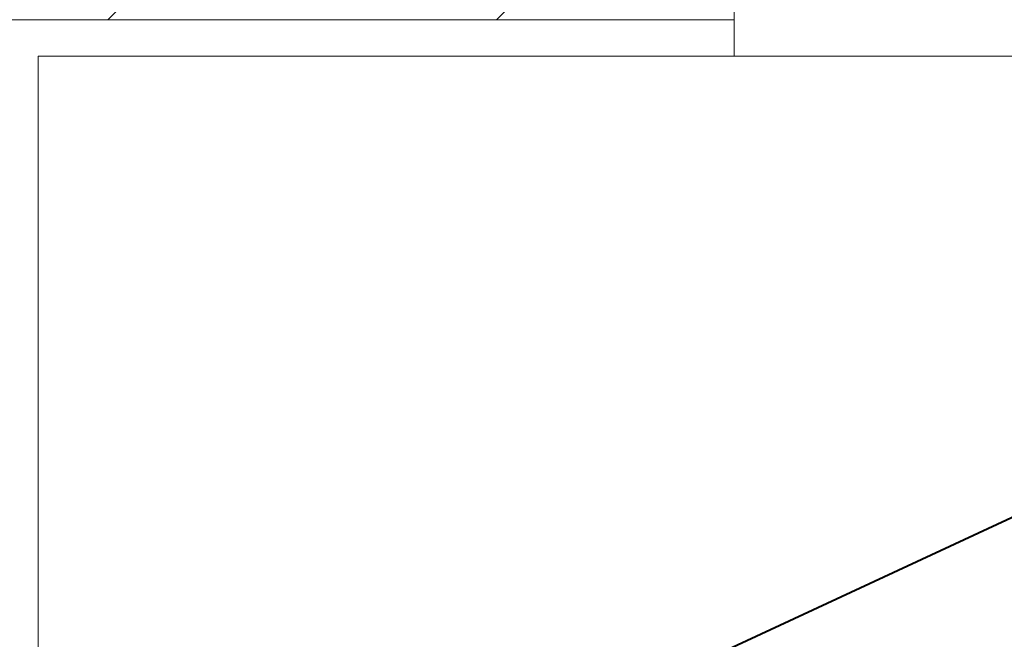
# Model space of a CAD drawing. Units: millimetres. Extents: x -781 to 2918, y -2451 to 297.
# Drawn here: x 1405 to 1411, y -879 to -875 of the extents above; entities that cross this region are included whole.
import ezdxf

# ---------------------------------------------------------------- set-up
doc = ezdxf.new("R2010")
doc.units = ezdxf.units.MM
doc.header["$LTSCALE"] = 3
doc.layers.add('Марки элементов узлов', color=9, linetype='Continuous', lineweight=0)
doc.layers.add('СБ_ТСВ_торгзал', color=2, linetype='Continuous')

# ---------------------------------------------------------------- blocks, each defined once
blk = doc.blocks.new('ТКвнутр')
at = {"color": 0, "lineweight": 40}
blk.add_lwpolyline([(-9.9991, 2.5036), (0.0009, 2.5), (-0.0009, -2.5), (-10.0009, -2.4964)], close=True, dxfattribs=at)
blk = doc.blocks.new('A$C558C5A6B')
for p, q in [((530.949, 370.077), (536.949, 376.077)), ((537.788, 369.677), (537.788, 376.077)), ((535.192, 370.077), (537.788, 372.673)), ((530.188, 370.077), (529.788, 370.077)), ((537.788, 370.077), (530.188, 370.077)), ((530.188, 344.477), (530.188, 369.677)), ((530.188, 369.677), (537.788, 369.677)), ((561.388, 369.677), (537.788, 369.677))]:
    blk.add_line(p, q)

msp = doc.modelspace()

# ---------------------------------------------------------------- block references
at = {"layer": 'Марки элементов узлов', "lineweight": 40, "xscale": 0.5, "yscale": 0.5, "zscale": 0.5}
msp.add_blockref('A$C558C5A6B', (1140.2897, -1060.4121), dxfattribs=at)
at = {"layer": 'СБ_ТСВ_торгзал', "xscale": -0.9842519685039363, "yscale": 0.9842519685039363, "zscale": 0.9842519685039363, "rotation": 204.9109636343119}
msp.add_blockref('ТКвнутр', (1413.4104, -879.5458), dxfattribs=at)

doc.saveas('drawing.dxf')
